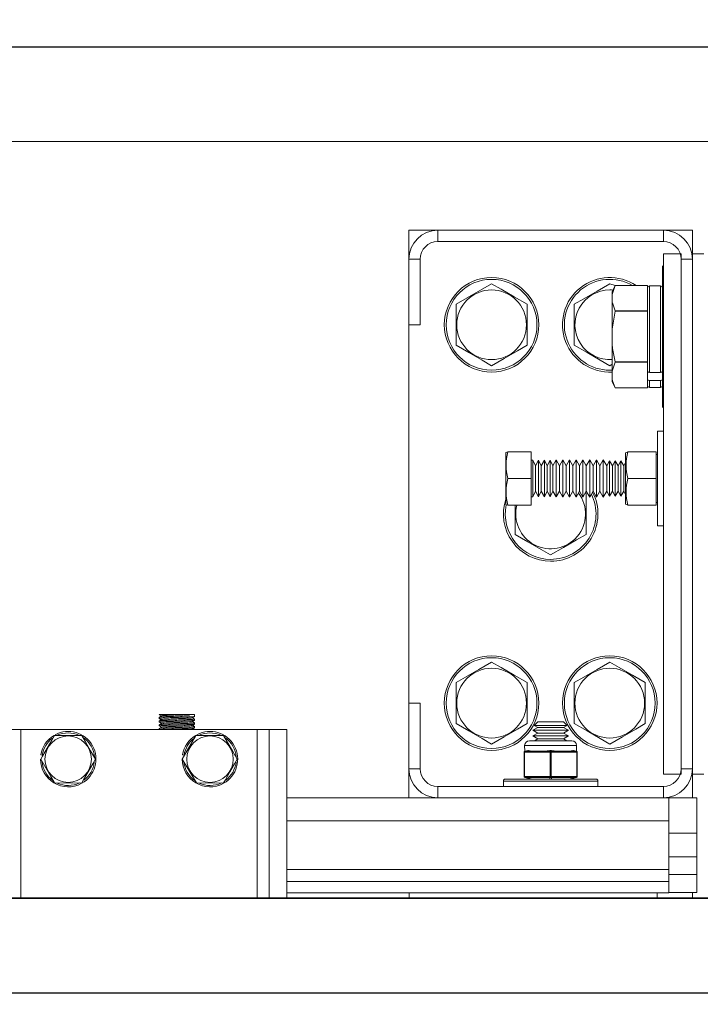
# Model space of a CAD drawing. Extents: x -312 to -151, y -29 to 86.
# Drawn here: x -231 to -224, y 46 to 56 of the extents above; entities that cross this region are included whole.
import ezdxf

# ---------------------------------------------------------------- set-up
doc = ezdxf.new("R2010")
doc.units = 0
doc.header["$LTSCALE"] = 10
doc.header["$MEASUREMENT"] = 0
doc.header["$PDMODE"] = 98
doc.layers.get('DEFPOINTS').update_dxf_attribs({"linetype": 'CONTINUOUS'})
for name, color, linetype in [('CAB', 7, 'CONTINUOUS'), ('DIM', 1, 'CONTINUOUS'), ('HW', 130, 'CONTINUOUS'), ('RAIL_WD', 10, 'CONTINUOUS')]:
    doc.layers.add(name, color=color, linetype=linetype)
doc.styles.get("Standard").update_dxf_attribs({"font": 'SIMPLEX.shx', "width": 0.85})
doc.dimstyles.get("Standard").update_dxf_attribs({"dimscale": 16, "dimtxt": 0.09375, "dimasz": 0.09375, "dimexe": 0.0625, "dimexo": 0.0625, "dimgap": 0.0625, "dimtad": 0, "dimtih": 1, "dimtoh": 1, "dimdec": 4, "dimzin": 4, "dimdsep": 46, "dimtxsty": 'STANDARD', "dimcen": 0.0625, "dimadec": 0, "dimazin": 0, "dimtfac": 1, "dimtdec": 4, "dimtofl": 0, "dimtmove": 0, "dimatfit": 3, "dimfxl": 1, "dimtolj": 1, "dimtzin": 0, "dimarcsym": 0})

# ---------------------------------------------------------------- blocks, each defined once
blk = doc.blocks.new('*D82')
at = {"layer": 'DEFPOINTS', "color": 0, "transparency": 16777216}
for p in [(-205.124, 78.074), (-205.124, 52.5), (-267.624, 47.579)]:
    blk.add_point(p, dxfattribs=at)
at = {"layer": 'DIM', "color": 0, "lineweight": -2, "transparency": 16777216}
for p, q in [((-267.624, 48.329), (-267.624, 78.824)), ((-205.124, 53.25), (-205.124, 78.824)), ((-265.468, 78.074), (-247.728, 78.074)), ((-207.28, 78.074), (-225.02, 78.074))]:
    blk.add_line(p, q, dxfattribs=at)
at = {"layer": 'DIM', "color": 0, "transparency": 16777216}
for points in [[(-265.468, 78.433), (-265.468, 77.714), (-267.624, 78.074)], [(-207.28, 78.433), (-207.28, 77.714), (-205.124, 78.074)]]:
    blk.add_solid(points, dxfattribs=at)
at = {"layer": 'DIM', "color": 0, "transparency": 16777216, "insert": (-236.374, 78.074), "char_height": 2.16, "attachment_point": 5}
blk.add_mtext('\\A1;(62 1/2") O.D.', dxfattribs=at)
blk = doc.blocks.new('*D83')
at = {"layer": 'DEFPOINTS', "color": 0, "transparency": 16777216}
for p in [(-236.374, 71.356), (-236.374, 61.22), (-203.874, 56)]:
    blk.add_point(p, dxfattribs=at)
at = {"layer": 'DIM', "color": 0, "lineweight": -2, "transparency": 16777216}
for p, q in [((-236.374, 61.97), (-236.374, 72.106)), ((-203.874, 56.75), (-203.874, 72.106)), ((-234.218, 71.356), (-227.216, 71.356)), ((-206.03, 71.356), (-212.551, 71.356))]:
    blk.add_line(p, q, dxfattribs=at)
at = {"layer": 'DIM', "color": 0, "transparency": 16777216}
for points in [[(-234.218, 71.715), (-234.218, 70.996), (-236.374, 71.356)], [(-206.03, 71.715), (-206.03, 70.996), (-203.874, 71.356)]]:
    blk.add_solid(points, dxfattribs=at)
at = {"layer": 'DIM', "color": 0, "transparency": 16777216, "insert": (-219.883, 71.356), "char_height": 2.16, "attachment_point": 5}
blk.add_mtext('\\A1;32 1/2"\\PC/L RAIL', dxfattribs=at)
blk = doc.blocks.new('*D84')
at = {"layer": 'DEFPOINTS', "color": 0, "transparency": 16777216}
for p in [(-203.874, 83.229), (-271.624, 56), (-203.874, 56)]:
    blk.add_point(p, dxfattribs=at)
at = {"layer": 'DIM', "color": 0, "lineweight": -2, "transparency": 16777216}
for p, q in [((-271.624, 56.75), (-271.624, 83.979)), ((-203.874, 56.75), (-203.874, 83.979)), ((-269.468, 83.229), (-231.11, 83.229)), ((-206.03, 83.229), (-217.582, 83.229))]:
    blk.add_line(p, q, dxfattribs=at)
at = {"layer": 'DIM', "color": 0, "transparency": 16777216}
for points in [[(-269.468, 83.588), (-269.468, 82.87), (-271.624, 83.229)], [(-206.03, 83.588), (-206.03, 82.87), (-203.874, 83.229)]]:
    blk.add_solid(points, dxfattribs=at)
at = {"layer": 'DIM', "color": 0, "transparency": 16777216, "insert": (-224.346, 83.229), "char_height": 2.16, "attachment_point": 5}
blk.add_mtext('\\A1;67 3/4"', dxfattribs=at)
blk = doc.blocks.new('*D98')
at = {"layer": 'DEFPOINTS', "color": 0, "transparency": 16777216}
for p in [(-248.035, 46), (-248.035, 46), (-228.837, 13)]:
    blk.add_point(p, dxfattribs=at)
at = {"layer": 'DIM', "color": 0, "lineweight": -2, "transparency": 16777216}
for p, q in [((-248.035, 44.203), (-248.035, 26.886)), ((-248.035, 14.797), (-248.035, 19.868)), ((-229.462, 13), (-248.66, 13))]:
    blk.add_line(p, q, dxfattribs=at)
at = {"layer": 'DIM', "color": 0, "transparency": 16777216}
for points in [[(-248.334, 44.203), (-247.735, 44.203), (-248.035, 46)], [(-248.334, 14.797), (-247.735, 14.797), (-248.035, 13)]]:
    blk.add_solid(points, dxfattribs=at)
at = {"layer": 'DIM', "color": 0, "transparency": 16777216, "insert": (-248.035, 23.377), "char_height": 1.8, "attachment_point": 5}
blk.add_mtext('\\A1;33" \\PCLEAR', dxfattribs=at)

msp = doc.modelspace()

# ---------------------------------------------------------------- linework, layer by layer
at = {"layer": 'CAB'}
for p, q in [((-267.62392, 47), (-210.87392, 47)), ((-266.62392, 46), (-210.12392, 46))]:
    msp.add_line(p, q, dxfattribs=at)
at = {"layer": 'HW'}
msp.add_line((-271.62392, 56), (-203.87392, 56), dxfattribs=at)
at = {"layer": 'RAIL_WD', "lineweight": 15}
for p, q in [((-252.62392, 56), (-220.12392, 56)), ((-252.62392, 55), (-220.12392, 55)), ((-226.31142, 54.0625), (-226.61852, 54.0625)), ((-226.61852, 54.0625), (-226.61852, 53.7554)), ((-223.92562, 54.0625), (-226.31142, 54.0625)), ((-226.31142, 53.9429), (-226.31142, 54.0625)), ((-223.61852, 54.0625), (-223.92562, 54.0625)), ((-223.92562, 53.9429), (-223.92562, 54.0625)), ((-223.61852, 53.8125), (-223.61852, 54.0625)), ((-226.31142, 53.9429), (-223.92562, 53.9429)), ((-226.61852, 53.7554), (-226.61852, 53.0625)), ((-226.49892, 53.7554), (-226.61852, 53.7554)), ((-226.49892, 53.0625), (-226.49892, 53.7554)), ((-223.92562, 48.3125), (-223.92562, 53.8125)), ((-223.92562, 53.8125), (-223.73812, 53.8125)), ((-223.73812, 48.3125), (-223.73812, 53.8125)), ((-223.73812, 53.7554), (-223.73812, 48.3696)), ((-223.73812, 53.7554), (-223.61852, 53.7554)), ((-223.61852, 53.8125), (-223.61852, 48.3125)), ((-223.49892, 53.8125), (-223.61852, 53.8125)), ((-223.61852, 48.3696), (-223.61852, 53.7554)), ((-223.93642, 53.6875), (-223.93642, 53.3125)), ((-225.74352, 53.49551), (-226.11852, 53.27901)), ((-224.43737, 53.4775), (-224.49352, 53.49551)), ((-224.46742, 53.38349), (-224.43737, 53.4775)), ((-224.43737, 53.4775), (-224.46742, 53.41304)), ((-224.46742, 53.41304), (-224.46742, 53.38349)), ((-224.09242, 53.4775), (-224.43737, 53.4775)), ((-224.43737, 53.4775), (-224.09242, 53.4775)), ((-224.09242, 53.4775), (-224.09242, 53.4519)), ((-224.09242, 53.235), (-224.09242, 53.4519)), ((-224.07242, 53.474), (-224.07242, 52.55814)), ((-223.95642, 53.474), (-224.07242, 53.474)), ((-223.95642, 52.55814), (-223.95642, 53.474)), ((-224.46742, 53.30341), (-224.46742, 53.38349)), ((-224.46742, 53.30341), (-224.46742, 53.01758)), ((-223.93642, 53.3125), (-223.93642, 52.1875)), ((-226.11852, 53.27901), (-226.11852, 52.84599)), ((-225.36852, 52.84599), (-225.36852, 53.27901)), ((-224.86852, 53.27901), (-224.86852, 52.84599)), ((-224.46742, 53.01758), (-224.43737, 53.20559)), ((-224.09242, 53.2094), (-224.43737, 53.2094)), ((-224.43737, 53.2094), (-224.43737, 53.20559)), ((-224.43737, 53.20559), (-224.09242, 53.20559)), ((-224.09242, 53.235), (-224.09242, 53.2094)), ((-224.09242, 53.2094), (-224.09242, 53.20559)), ((-224.09242, 53.20559), (-224.09242, 53.1544)), ((-224.09242, 52.7206), (-224.09242, 53.1544)), ((-226.61852, 53.0625), (-226.61852, 49.0625)), ((-226.49892, 53.0625), (-226.61852, 53.0625)), ((-224.46742, 52.85742), (-224.46742, 53.01758)), ((-224.46742, 52.85742), (-224.46742, 52.57159)), ((-224.09242, 52.7206), (-224.09242, 52.66941)), ((-224.49352, 52.62949), (-224.46742, 52.64456)), ((-224.46742, 52.57159), (-224.43737, 52.6656)), ((-224.46742, 52.49151), (-224.46742, 52.57159)), ((-224.09242, 52.66941), (-224.43737, 52.66941)), ((-224.43737, 52.66941), (-224.43737, 52.6656)), ((-224.43737, 52.6656), (-224.09242, 52.6656)), ((-224.09242, 52.66941), (-224.09242, 52.6656)), ((-224.09242, 52.6656), (-224.09242, 52.64)), ((-224.09242, 52.57228), (-224.09242, 52.64)), ((-224.09242, 52.57228), (-224.09242, 52.53155)), ((-224.46742, 52.49151), (-224.46742, 52.46196)), ((-224.09242, 52.53155), (-224.09242, 52.4902)), ((-224.09242, 52.4231), (-224.09242, 52.4902)), ((-223.95642, 52.55814), (-224.07242, 52.55814)), ((-224.07242, 52.47288), (-224.07242, 52.401)), ((-223.95642, 52.47288), (-224.07242, 52.47288)), ((-223.95642, 52.401), (-223.95642, 52.47288)), ((-224.46742, 52.46196), (-224.43737, 52.3975)), ((-224.09242, 52.3975), (-224.43737, 52.3975)), ((-224.09242, 52.4231), (-224.09242, 52.3975)), ((-224.07242, 52.401), (-223.95642, 52.401)), ((-223.98812, 50.9375), (-223.98812, 51.9375)), ((-223.98812, 51.9375), (-223.92562, 51.9375)), ((-225.5706, 51.7185), (-225.59312, 51.71367)), ((-225.59312, 51.71367), (-225.59312, 51.67667)), ((-225.59312, 51.67667), (-225.59312, 51.16133)), ((-225.32512, 51.7185), (-225.5706, 51.7185)), ((-225.32512, 51.4375), (-225.32512, 51.7185)), ((-225.30737, 51.63196), (-225.32512, 51.63188)), ((-225.30737, 51.63196), (-225.30737, 51.60591)), ((-225.28009, 51.5725), (-225.30737, 51.63196)), ((-225.24595, 51.63223), (-225.28009, 51.5725)), ((-225.24595, 51.63223), (-225.24595, 51.60614)), ((-225.21855, 51.5725), (-225.24595, 51.63223)), ((-225.18425, 51.63251), (-225.21855, 51.5725)), ((-225.18425, 51.63251), (-225.18425, 51.60638)), ((-225.15672, 51.5725), (-225.18425, 51.63251)), ((-225.12227, 51.63278), (-225.15672, 51.5725)), ((-225.12227, 51.63278), (-225.12227, 51.60662)), ((-225.09461, 51.5725), (-225.12227, 51.63278)), ((-225.06, 51.63306), (-225.09461, 51.5725)), ((-225.06, 51.63306), (-225.06, 51.60686)), ((-225.02468, 51.5725), (-225.06, 51.63306)), ((-224.98989, 51.63337), (-225.02468, 51.5725)), ((-224.95439, 51.5725), (-224.98989, 51.63337)), ((-224.98989, 51.63337), (-224.98989, 51.60713)), ((-224.91942, 51.63369), (-224.95439, 51.5725)), ((-224.91942, 51.63369), (-224.91942, 51.6074)), ((-224.88373, 51.5725), (-224.91942, 51.63369)), ((-224.84858, 51.634), (-224.88373, 51.5725)), ((-224.84858, 51.634), (-224.84858, 51.60768)), ((-224.81271, 51.5725), (-224.84858, 51.634)), ((-224.77738, 51.63432), (-224.81271, 51.5725)), ((-224.77738, 51.63432), (-224.77738, 51.60795)), ((-224.74132, 51.5725), (-224.77738, 51.63432)), ((-224.70582, 51.63464), (-224.74132, 51.5725)), ((-224.70582, 51.63464), (-224.70582, 51.60823)), ((-224.66957, 51.5725), (-224.70582, 51.63464)), ((-224.63388, 51.63496), (-224.66957, 51.5725)), ((-224.59745, 51.5725), (-224.63388, 51.63496)), ((-224.63388, 51.63496), (-224.63388, 51.6085)), ((-224.56157, 51.63528), (-224.59745, 51.5725)), ((-224.56157, 51.63528), (-224.56157, 51.60878)), ((-224.52495, 51.5725), (-224.56157, 51.63528)), ((-224.32512, 51.71006), (-224.30092, 51.7185)), ((-224.32512, 51.71006), (-224.32512, 51.67354)), ((-224.32512, 51.67354), (-224.32512, 51.16494)), ((-224.30092, 51.7185), (-224.00412, 51.7185)), ((-224.00412, 51.4375), (-224.00412, 51.7185)), ((-223.98812, 51.6904), (-224.00412, 51.6904)), ((-225.30737, 51.60591), (-225.30737, 51.24304)), ((-225.28009, 51.5725), (-225.28009, 51.55441)), ((-225.28009, 51.55441), (-225.28009, 51.3025)), ((-225.24595, 51.60614), (-225.24595, 51.24277)), ((-225.21855, 51.5725), (-225.21855, 51.55441)), ((-225.21855, 51.55441), (-225.21855, 51.3025)), ((-225.18425, 51.60638), (-225.18425, 51.24249)), ((-225.15672, 51.5725), (-225.15672, 51.55441)), ((-225.15672, 51.55441), (-225.15672, 51.3025)), ((-225.12227, 51.60662), (-225.12227, 51.24222)), ((-225.09461, 51.5725), (-225.09461, 51.55441)), ((-225.09461, 51.55441), (-225.09461, 51.3025)), ((-225.06, 51.60686), (-225.06, 51.24194)), ((-225.02468, 51.5725), (-225.02468, 51.55441)), ((-225.02468, 51.55441), (-225.02468, 51.3025)), ((-224.98989, 51.60713), (-224.98989, 51.24163)), ((-224.95439, 51.5725), (-224.95439, 51.55441)), ((-224.95439, 51.55441), (-224.95439, 51.3025)), ((-224.91942, 51.6074), (-224.91942, 51.24131)), ((-224.88373, 51.5725), (-224.88373, 51.55441)), ((-224.88373, 51.55441), (-224.88373, 51.3025)), ((-224.84858, 51.60768), (-224.84858, 51.241)), ((-224.81271, 51.5725), (-224.81271, 51.55441)), ((-224.81271, 51.55441), (-224.81271, 51.3025)), ((-224.77738, 51.60795), (-224.77738, 51.24068)), ((-224.74132, 51.5725), (-224.74132, 51.55441)), ((-224.74132, 51.55441), (-224.74132, 51.3025)), ((-224.70582, 51.60823), (-224.70582, 51.24036)), ((-224.66957, 51.5725), (-224.66957, 51.55441)), ((-224.66957, 51.55441), (-224.66957, 51.3025)), ((-224.63388, 51.6085), (-224.63388, 51.24004)), ((-224.59745, 51.5725), (-224.59745, 51.55441)), ((-224.59745, 51.55441), (-224.59745, 51.3025)), ((-224.56157, 51.60878), (-224.56157, 51.23972)), ((-224.49564, 51.6238), (-224.52495, 51.5725)), ((-224.52495, 51.5725), (-224.52495, 51.55441)), ((-224.52495, 51.55441), (-224.52495, 51.3025)), ((-224.49564, 51.6238), (-224.49564, 51.59884)), ((-224.46541, 51.57197), (-224.49564, 51.6238)), ((-224.49564, 51.59884), (-224.49564, 51.2512)), ((-224.43564, 51.62406), (-224.46541, 51.57197)), ((-224.46541, 51.57197), (-224.46541, 51.55395)), ((-224.46541, 51.55395), (-224.46541, 51.30303)), ((-224.43564, 51.62406), (-224.43564, 51.59907)), ((-224.40541, 51.57223), (-224.43564, 51.62406)), ((-224.43564, 51.59907), (-224.43564, 51.25094)), ((-224.37564, 51.62433), (-224.40541, 51.57223)), ((-224.40541, 51.57223), (-224.40541, 51.55418)), ((-224.40541, 51.55418), (-224.40541, 51.30277)), ((-224.37564, 51.62433), (-224.37564, 51.5993)), ((-224.3454, 51.5725), (-224.37564, 51.62433)), ((-224.37564, 51.5993), (-224.37564, 51.25067)), ((-224.32512, 51.60799), (-224.3454, 51.5725)), ((-224.3454, 51.5725), (-224.3454, 51.55441)), ((-224.3454, 51.55441), (-224.3454, 51.3025)), ((-225.32512, 51.4375), (-225.5706, 51.4375)), ((-225.32512, 51.1565), (-225.32512, 51.4375)), ((-224.30092, 51.4375), (-224.00412, 51.4375)), ((-224.00412, 51.1565), (-224.00412, 51.4375)), ((-225.32512, 51.24312), (-225.30737, 51.24304)), ((-225.30737, 51.24304), (-225.28009, 51.3025)), ((-225.28009, 51.3025), (-225.24595, 51.24277)), ((-225.24595, 51.24277), (-225.21855, 51.3025)), ((-225.21855, 51.3025), (-225.18425, 51.24249)), ((-225.18425, 51.24249), (-225.15672, 51.3025)), ((-225.15672, 51.3025), (-225.12227, 51.24222)), ((-225.12227, 51.24222), (-225.09461, 51.3025)), ((-225.09461, 51.3025), (-225.06, 51.24194)), ((-225.06, 51.24194), (-225.02468, 51.3025)), ((-225.02468, 51.3025), (-224.98989, 51.24163)), ((-224.98989, 51.24163), (-224.95439, 51.3025)), ((-224.95439, 51.3025), (-224.91942, 51.24131)), ((-224.91942, 51.24131), (-224.88373, 51.3025)), ((-224.88373, 51.3025), (-224.84858, 51.241)), ((-224.84858, 51.241), (-224.81271, 51.3025)), ((-224.81271, 51.3025), (-224.77738, 51.24068)), ((-224.77738, 51.24068), (-224.74132, 51.3025)), ((-224.74352, 51.27901), (-224.75213, 51.28398)), ((-224.74352, 50.84599), (-224.74352, 51.27901)), ((-224.74132, 51.3025), (-224.70582, 51.24036)), ((-224.70582, 51.24036), (-224.66957, 51.3025)), ((-224.66957, 51.3025), (-224.63388, 51.24004)), ((-224.63388, 51.24004), (-224.59745, 51.3025)), ((-224.59745, 51.3025), (-224.56157, 51.23972)), ((-224.56157, 51.23972), (-224.52495, 51.3025)), ((-224.52495, 51.3025), (-224.49564, 51.2512)), ((-224.49564, 51.2512), (-224.46541, 51.30303)), ((-224.46541, 51.30303), (-224.43564, 51.25094)), ((-224.43564, 51.25094), (-224.40541, 51.30277)), ((-224.40541, 51.30277), (-224.37564, 51.25067)), ((-224.37564, 51.25067), (-224.3454, 51.3025)), ((-224.3454, 51.3025), (-224.32512, 51.26701)), ((-225.59312, 51.16133), (-225.58905, 51.1574)), ((-225.58905, 51.1574), (-225.5706, 51.1565)), ((-225.32512, 51.1565), (-225.5706, 51.1565)), ((-225.49352, 51.1565), (-225.49352, 50.84599)), ((-224.30092, 51.1565), (-224.32512, 51.16494)), ((-224.30092, 51.1565), (-224.00412, 51.1565)), ((-224.30092, 51.1565), (-224.00412, 51.1565)), ((-224.00412, 51.1846), (-223.98812, 51.1846)), ((-223.98812, 50.9375), (-223.92562, 50.9375)), ((-226.11852, 49.27901), (-226.11852, 48.84599)), ((-225.36852, 48.84599), (-225.36852, 49.27901)), ((-224.86852, 49.27901), (-224.86852, 48.84599)), ((-224.11852, 48.84599), (-224.11852, 49.27901)), ((-226.61852, 49.0625), (-226.61852, 48.3696)), ((-226.49892, 49.0625), (-226.61852, 49.0625)), ((-226.49892, 48.3696), (-226.49892, 49.0625)), ((-228.95604, 48.9429), (-229.25486, 48.9429)), ((-228.93944, 48.9429), (-228.95604, 48.9429)), ((-228.93944, 48.9429), (-228.95604, 48.9429)), ((-228.88452, 48.9429), (-228.93944, 48.9429)), ((-228.88452, 48.92151), (-228.88452, 48.9429)), ((-229.25952, 48.9144), (-229.25952, 48.90152)), ((-229.25952, 48.8744), (-229.25952, 48.86151)), ((-229.25952, 48.8344), (-229.25952, 48.82152)), ((-228.8847, 48.89468), (-228.90764, 48.90795)), ((-228.8847, 48.85468), (-228.90764, 48.86795)), ((-228.88452, 48.88152), (-228.88452, 48.8944)), ((-228.88452, 48.84152), (-228.88452, 48.8544)), ((-225.25406, 48.8659), (-225.29216, 48.8278)), ((-225.29216, 48.8278), (-224.94489, 48.8278)), ((-225.29216, 48.8278), (-225.25406, 48.8059)), ((-225.25406, 48.8659), (-224.98299, 48.8659)), ((-224.94489, 48.8278), (-224.98299, 48.8659)), ((-224.98299, 48.8059), (-224.94489, 48.8278)), ((-230.72202, 48.7825), (-230.84702, 48.7825)), ((-228.22202, 48.7825), (-230.72202, 48.7825)), ((-230.72202, 48.7825), (-230.72202, 47)), ((-230.07769, 48.72), (-230.37191, 48.72176)), ((-229.25952, 48.7944), (-229.25952, 48.7825)), ((-228.87191, 48.72176), (-229.01502, 48.47)), ((-228.8982, 48.7825), (-228.90765, 48.78797)), ((-228.88452, 48.80151), (-228.88452, 48.8144)), ((-228.57768, 48.72), (-228.87191, 48.72176)), ((-228.22202, 48.7825), (-228.22202, 47)), ((-228.09702, 48.7825), (-228.22202, 48.7825)), ((-228.09702, 47), (-228.09702, 48.7825)), ((-228.09702, 48.7825), (-227.90952, 48.7825)), ((-227.90952, 47), (-227.90952, 48.7825)), ((-225.25406, 48.8059), (-225.30602, 48.7759)), ((-225.30602, 48.7759), (-224.93102, 48.7759)), ((-225.30602, 48.7759), (-225.25406, 48.74589)), ((-225.25406, 48.74589), (-225.30602, 48.71589)), ((-225.25406, 48.8059), (-224.98299, 48.8059)), ((-225.25406, 48.74589), (-224.98299, 48.74589)), ((-224.93102, 48.7759), (-224.98299, 48.8059)), ((-224.98299, 48.74589), (-224.93102, 48.7759)), ((-224.93102, 48.71589), (-224.98299, 48.74589)), ((-225.39352, 48.61535), (-225.3922, 48.55349)), ((-225.25602, 48.61535), (-225.39352, 48.61535)), ((-225.34352, 48.66535), (-225.23102, 48.66535)), ((-225.30602, 48.71589), (-224.93102, 48.71589)), ((-225.30602, 48.71589), (-225.25406, 48.68589)), ((-225.25406, 48.68589), (-225.28964, 48.66535)), ((-224.84352, 48.61535), (-225.25602, 48.61535)), ((-225.25406, 48.68589), (-224.98299, 48.68589)), ((-225.23102, 48.66535), (-224.89352, 48.66535)), ((-224.98299, 48.68589), (-224.93102, 48.71589)), ((-224.94741, 48.66535), (-224.98299, 48.68589)), ((-224.84485, 48.55349), (-224.84352, 48.61535)), ((-230.4966, 48.51349), (-230.51142, 48.51584)), ((-228.9966, 48.51349), (-229.01142, 48.51584)), ((-225.39977, 48.54326), (-225.39977, 48.54379)), ((-225.39977, 48.28744), (-225.39977, 48.54326)), ((-225.39477, 48.54326), (-225.39977, 48.54326)), ((-225.38628, 48.54379), (-225.39477, 48.54326)), ((-225.39477, 48.54326), (-225.39477, 48.28744)), ((-225.3922, 48.55349), (-225.36138, 48.5612)), ((-225.39161, 48.55303), (-225.3922, 48.55349)), ((-225.3825, 48.55349), (-225.39161, 48.55303)), ((-225.2825, 48.54379), (-225.38628, 48.54379)), ((-225.35168, 48.5612), (-225.3825, 48.55349)), ((-225.3825, 48.55349), (-225.27871, 48.55349)), ((-225.13201, 48.54379), (-225.2358, 48.54379)), ((-225.23201, 48.55349), (-225.12822, 48.55349)), ((-225.12352, 48.54326), (-225.13201, 48.54379)), ((-225.11852, 48.55303), (-225.12822, 48.55349)), ((-225.11352, 48.54326), (-225.12352, 48.54326)), ((-225.12352, 48.28744), (-225.12352, 48.54326)), ((-225.10882, 48.55349), (-225.11852, 48.55303)), ((-225.10503, 48.54379), (-225.11352, 48.54326)), ((-225.11352, 48.54326), (-225.11352, 48.28744)), ((-225.10882, 48.55349), (-225.00503, 48.55349)), ((-225.00125, 48.54379), (-225.10503, 48.54379)), ((-224.95834, 48.55349), (-224.85455, 48.55349)), ((-224.85076, 48.54379), (-224.95455, 48.54379)), ((-224.85455, 48.55349), (-224.88536, 48.5612)), ((-224.87566, 48.5612), (-224.84485, 48.55349)), ((-224.84544, 48.55303), (-224.85455, 48.55349)), ((-224.84227, 48.54326), (-224.85076, 48.54379)), ((-224.84485, 48.55349), (-224.84544, 48.55303)), ((-224.83727, 48.54326), (-224.84227, 48.54326)), ((-224.84227, 48.28744), (-224.84227, 48.54326)), ((-224.83727, 48.54379), (-224.83727, 48.54326)), ((-224.83727, 48.54326), (-224.83727, 48.28744)), ((-229.01502, 48.47), (-228.86636, 48.22)), ((-226.61852, 48.3696), (-226.61852, 48.0625)), ((-226.49892, 48.3696), (-226.61852, 48.3696)), ((-223.92562, 48.3125), (-223.73812, 48.3125)), ((-223.73812, 48.3696), (-223.61852, 48.3696)), ((-223.49892, 48.3125), (-223.61852, 48.3125)), ((-223.61852, 48.0625), (-223.61852, 48.3125)), ((-230.36636, 48.22), (-230.07775, 48.21498)), ((-228.86636, 48.22), (-228.57775, 48.21498)), ((-225.61852, 48.2391), (-224.61852, 48.2391)), ((-225.61852, 48.2391), (-225.61852, 48.1821)), ((-225.59852, 48.2591), (-224.63852, 48.2591)), ((-225.39977, 48.28691), (-225.39977, 48.28744)), ((-225.39477, 48.28744), (-225.39977, 48.28744)), ((-225.39477, 48.28744), (-225.38628, 48.28691)), ((-225.3922, 48.27721), (-225.39161, 48.27767)), ((-225.31977, 48.2591), (-225.3922, 48.27721)), ((-225.39161, 48.27767), (-225.3825, 48.27721)), ((-225.38628, 48.28691), (-225.13201, 48.28691)), ((-225.3825, 48.27721), (-225.31007, 48.2591)), ((-225.12822, 48.27721), (-225.3825, 48.27721)), ((-225.13201, 48.28691), (-225.12352, 48.28744)), ((-225.12822, 48.27721), (-225.11852, 48.27767)), ((-225.12822, 48.2591), (-225.12822, 48.27721)), ((-225.11352, 48.28744), (-225.12352, 48.28744)), ((-225.11852, 48.27767), (-225.10882, 48.27721)), ((-225.11352, 48.28744), (-225.10503, 48.28691)), ((-224.85455, 48.27721), (-225.10882, 48.27721)), ((-225.10882, 48.27721), (-225.10882, 48.2591)), ((-225.10503, 48.28691), (-224.85076, 48.28691)), ((-224.92698, 48.2591), (-224.85455, 48.27721)), ((-224.84485, 48.27721), (-224.91727, 48.2591)), ((-224.85455, 48.27721), (-224.84544, 48.27767)), ((-224.85076, 48.28691), (-224.84227, 48.28744)), ((-224.84544, 48.27767), (-224.84485, 48.27721)), ((-224.83727, 48.28744), (-224.84227, 48.28744)), ((-224.83727, 48.28744), (-224.83727, 48.28691)), ((-224.61852, 48.1821), (-224.61852, 48.2391)), ((-223.92562, 48.1821), (-226.31142, 48.1821)), ((-226.31142, 48.1821), (-226.31142, 48.0625)), ((-223.92562, 48.1821), (-223.92562, 48.0625)), ((-226.31142, 48.0625), (-227.90952, 48.0625)), ((-226.31142, 48.0625), (-223.92562, 48.0625)), ((-223.86852, 48.0625), (-223.92562, 48.0625)), ((-223.86852, 47.8179), (-223.86852, 48.0625)), ((-223.86852, 48.0625), (-223.61852, 48.0625)), ((-223.57165, 48.0625), (-223.61852, 48.0625)), ((-223.57165, 47.6875), (-223.57165, 48.0625)), ((-223.86852, 47.8179), (-227.90952, 47.8179)), ((-223.86852, 47.8179), (-223.86852, 47.30318)), ((-223.57165, 47.6875), (-223.86852, 47.6875)), ((-223.57165, 47.6875), (-223.57165, 47.43679)), ((-223.57165, 47.43679), (-223.86852, 47.43679)), ((-223.57165, 47.24929), (-223.57165, 47.43679)), ((-223.86852, 47.30318), (-227.90952, 47.30318)), ((-223.86852, 47.17818), (-223.86852, 47.30318)), ((-223.86852, 47.17818), (-227.90952, 47.17818)), ((-223.57165, 47.24929), (-223.86852, 47.24929)), ((-223.86852, 47.05858), (-223.86852, 47.17818)), ((-223.57165, 47.06179), (-223.57165, 47.24929)), ((-223.86852, 47.05858), (-227.90952, 47.05858)), ((-226.61424, 47.05858), (-226.61424, 47)), ((-223.99352, 47.05858), (-223.99352, 47)), ((-223.57165, 47.06179), (-223.86852, 47.06179)), ((-223.61852, 47.06179), (-223.61853, 47))]:
    msp.add_line(p, q, dxfattribs=at)
at = {"layer": 'RAIL_WD'}
msp.add_line((-222.24892, 47), (-249.52995, 47), dxfattribs=at)
at = {"layer": 'RAIL_WD', "lineweight": 15, "flags": 128}
for points in [[(-225.36852, 53.27901), (-225.503, 53.35665), (-225.64326, 53.43763), (-225.74352, 53.49551)], [(-224.49352, 53.49551), (-224.628, 53.41787), (-224.76826, 53.33689), (-224.86852, 53.27901)], [(-224.43737, 53.2094), (-224.46591, 53.29466), (-224.46742, 53.30341)], [(-226.11852, 52.84599), (-225.98404, 52.76835), (-225.84378, 52.68737), (-225.74352, 52.62949)], [(-225.74352, 52.62949), (-225.60904, 52.70713), (-225.46878, 52.78811), (-225.36852, 52.84599)], [(-224.86852, 52.84599), (-224.73404, 52.76835), (-224.59379, 52.68737), (-224.49352, 52.62949)], [(-224.43737, 52.66941), (-224.46293, 52.81231), (-224.46742, 52.85742)], [(-224.43737, 52.3975), (-224.46293, 52.46896), (-224.46742, 52.49151)], [(-225.49352, 50.84599), (-225.35904, 50.76835), (-225.21878, 50.68737), (-225.11852, 50.62949)], [(-225.11852, 50.62949), (-224.98404, 50.70713), (-224.84378, 50.78811), (-224.74352, 50.84599)], [(-225.74352, 49.49551), (-225.878, 49.41787), (-226.01826, 49.33689), (-226.11852, 49.27901)], [(-225.36852, 49.27901), (-225.503, 49.35665), (-225.64326, 49.43763), (-225.74352, 49.49551)], [(-224.49352, 49.49551), (-224.628, 49.41787), (-224.76826, 49.33689), (-224.86852, 49.27901)], [(-224.11852, 49.27901), (-224.253, 49.35665), (-224.39326, 49.43763), (-224.49352, 49.49551)], [(-229.25939, 48.94127), (-229.24763, 48.93447), (-229.23638, 48.92796)], [(-229.23542, 48.92851), (-229.24717, 48.92171), (-229.25893, 48.91491)], [(-229.25934, 48.90123), (-229.24757, 48.89442), (-229.23638, 48.88794)], [(-229.25923, 48.86115), (-229.24746, 48.85434), (-229.2364, 48.84794)], [(-229.2591, 48.82108), (-229.24733, 48.81427), (-229.23641, 48.80795)], [(-229.23542, 48.84851), (-229.24719, 48.8417), (-229.25896, 48.8349)], [(-229.23535, 48.88854), (-229.24711, 48.88174), (-229.25887, 48.87493)], [(-228.90851, 48.90745), (-228.89675, 48.91425), (-228.88499, 48.92106)], [(-228.9084, 48.86751), (-228.89664, 48.87431), (-228.88488, 48.88111)], [(-228.90826, 48.82759), (-228.89651, 48.8344), (-228.88475, 48.8412)], [(-228.88478, 48.81474), (-228.89654, 48.82154), (-228.90764, 48.82796)], [(-226.11852, 48.84599), (-225.98404, 48.76835), (-225.84378, 48.68737), (-225.74352, 48.62949)], [(-225.74352, 48.62949), (-225.60904, 48.70713), (-225.46878, 48.78811), (-225.36852, 48.84599)], [(-224.86852, 48.84599), (-224.73404, 48.76835), (-224.59379, 48.68737), (-224.49352, 48.62949)], [(-224.49352, 48.62949), (-224.35904, 48.70713), (-224.21879, 48.78811), (-224.11852, 48.84599)], [(-230.36636, 48.72), (-230.39502, 48.67036), (-230.44307, 48.58713), (-230.49244, 48.50163), (-230.5107, 48.47)], [(-229.93335, 48.47), (-229.98511, 48.55965), (-230.03909, 48.65316), (-230.07769, 48.72)], [(-229.23558, 48.80844), (-229.24735, 48.80163), (-229.25912, 48.79482)], [(-228.90818, 48.78766), (-228.89642, 48.79446), (-228.88466, 48.80127)], [(-228.43335, 48.47), (-228.48511, 48.55965), (-228.53909, 48.65316), (-228.57768, 48.72)], [(-225.35168, 48.5612), (-225.35238, 48.56134), (-225.36138, 48.5612)], [(-225.2358, 48.54379), (-225.25312, 48.54388), (-225.2825, 48.54379)], [(-225.10882, 48.5612), (-225.11015, 48.56134), (-225.12822, 48.5612)], [(-224.95455, 48.54379), (-224.97187, 48.54388), (-225.00124, 48.54379)], [(-224.87566, 48.5612), (-224.87629, 48.56134), (-224.88536, 48.5612)], [(-230.5107, 48.47), (-230.45894, 48.38035), (-230.40495, 48.28684), (-230.36636, 48.22)], [(-230.07769, 48.22), (-230.05942, 48.25163), (-230.0115, 48.33464), (-229.96201, 48.42036), (-229.93335, 48.47)], [(-228.57768, 48.22), (-228.55942, 48.25163), (-228.5115, 48.33464), (-228.46201, 48.42036), (-228.43335, 48.47)]]:
    msp.add_lwpolyline(points, dxfattribs=at)
at = {"layer": 'RAIL_WD', "lineweight": 15}
for centre, radius in [((-225.74352, 53.0625), 0.5), ((-225.74352, 53.0625), 0.48), ((-225.74352, 53.0625), 0.36855), ((-225.74352, 49.0625), 0.5), ((-224.49352, 49.0625), 0.5), ((-225.74352, 49.0625), 0.48), ((-224.49352, 49.0625), 0.48), ((-225.74352, 49.0625), 0.36855), ((-224.49352, 49.0625), 0.36855), ((-230.22202, 48.47), 0.2457), ((-228.72202, 48.47), 0.2457)]:
    msp.add_circle(centre, radius, dxfattribs=at)
for centre, radius, start, end in [((-226.31142, 53.7554), 0.3071, 90, 180), ((-223.92562, 53.7554), 0.3071, 0, 90), ((-226.31142, 53.7554), 0.1875, 90, 180), ((-223.92562, 53.7554), 0.1875, 0, 90), ((-224.49352, 53.0625), 0.5, 56.097817, 272.9922), ((-224.49352, 53.0625), 0.48, 59.834096, 270), ((-224.49352, 53.0625), 0.36855, 90, 274.06093), ((-224.49352, 53.0625), 0.36855, 84.741737, 90), ((-224.07242, 53.454), 0.02, 90, 180), ((-223.95642, 53.454), 0.02, 0, 90), ((-224.49352, 53.0625), 0.48, 270, 273.116995), ((-224.07492, 52.57582), 0.01786, 191.428363, 278.043271), ((-223.95392, 52.57581), 0.01785, 261.942258, 348.586108), ((-224.07367, 52.49164), 0.01881, 184.409197, 273.805047), ((-223.95517, 52.49164), 0.0188, 266.181098, 355.604658), ((-224.07242, 52.421), 0.02, 180, 270), ((-223.95642, 52.421), 0.02, 270, 0), ((-225.08674, 51.578), 0.50385, 163.808218, 196.191782), ((-223.81698, 51.578), 0.50392, 163.810417, 196.189583), ((-225.07938, 51.297), 0.51092, 164.038288, 195.961712), ((-223.8096, 51.297), 0.51101, 164.041076, 195.958924), ((-225.11852, 51.0625), 0.5, 161.658901, 270), ((-225.11852, 51.0625), 0.36855, 165.223409, 36.875096), ((-225.11852, 51.0625), 0.5, 270, 27.485448), ((-225.11852, 51.0625), 0.48, 270, 25.96571), ((-225.11852, 51.0625), 0.48, 168.597528, 270), ((-230.22202, 48.47), 0.293, 120.768889, 171), ((-230.22202, 48.47), 0.293, 299.498879, 118.109138), ((-230.22202, 48.47), 0.278, 66.022954, 114.494), ((-228.72202, 48.47), 0.293, 120.768889, 171), ((-228.72202, 48.47), 0.293, 299.498879, 118.109138), ((-228.72202, 48.47), 0.278, 66.022954, 114.494), ((-230.22202, 48.47), 0.278, 126.3676, 171), ((-230.22202, 48.47), 0.278, 4.362533, 54.37298), ((-228.72202, 48.47), 0.278, 126.3676, 171), ((-228.72202, 48.47), 0.278, 4.362533, 54.37298), ((-225.34352, 48.61535), 0.05, 90, 180), ((-224.89352, 48.61535), 0.05, 0, 90), ((-225.38977, 48.54379), 0.01, 104.036243, 180), ((-225.38981, 48.54324), 0.00996, 100.362415, 179.861563), ((-225.38547, 48.54565), 0.0096, 129.690725, 194.391182), ((-225.37524, 48.54507), 0.01111, 130.730694, 186.618228), ((-225.27145, 48.54507), 0.01112, 130.759811, 186.589112), ((-225.22476, 48.54507), 0.01111, 130.730694, 186.618228), ((-225.12097, 48.54507), 0.01111, 130.730694, 186.618228), ((-225.11196, 48.54351), 0.01157, 124.579835, 181.227539), ((-225.12508, 48.54351), 0.01156, 358.746232, 55.424587), ((-225.11608, 48.54507), 0.01112, 353.395746, 49.255332), ((-225.01229, 48.54507), 0.01112, 353.410888, 49.240189), ((-224.96559, 48.54507), 0.01111, 353.381772, 49.269306), ((-224.86181, 48.54507), 0.01112, 353.395746, 49.255332), ((-224.84723, 48.54324), 0.00996, 0.138437, 79.637585), ((-224.85157, 48.54565), 0.0096, 345.595469, 50.322625), ((-224.84727, 48.54379), 0.01, 0, 75.963757), ((-224.84727, 48.54386), 0.01, 359.972838, 75.871575), ((-230.22202, 48.47), 0.293, 180, 298.178412), ((-230.22202, 48.47), 0.278, 186.038428, 233.736283), ((-230.22202, 48.47), 0.278, 306.576176, 353.433348), ((-228.72202, 48.47), 0.293, 180, 298.178412), ((-228.72202, 48.47), 0.278, 186.038428, 233.736283), ((-228.72202, 48.47), 0.278, 306.576176, 353.433348), ((-226.31142, 48.3696), 0.3071, 180, 270), ((-226.31142, 48.3696), 0.1875, 180, 270), ((-223.92562, 48.3696), 0.1875, 270, 0), ((-223.92562, 48.3696), 0.3071, 270, 0), ((-230.22202, 48.47), 0.278, 245.285991, 295.623871), ((-228.72202, 48.47), 0.278, 245.285991, 295.623871), ((-225.59852, 48.2391), 0.02, 90, 180), ((-225.38981, 48.28746), 0.00996, 180.138437, 259.637585), ((-225.38977, 48.28691), 0.01, 180, 255.963757), ((-225.38547, 48.28505), 0.0096, 165.608818, 230.309275), ((-225.37524, 48.28563), 0.01111, 173.381772, 229.269306), ((-225.12097, 48.28563), 0.01111, 173.381772, 229.269306), ((-225.11196, 48.28719), 0.01157, 178.772461, 235.420165), ((-225.12508, 48.28719), 0.01156, 304.575413, 1.253768), ((-225.11608, 48.28563), 0.01112, 310.744668, 6.604254), ((-224.86181, 48.28563), 0.01112, 310.744668, 6.604254), ((-224.84723, 48.28746), 0.00996, 280.362415, 359.861563), ((-224.85157, 48.28505), 0.0096, 309.677375, 14.404531), ((-224.84727, 48.28691), 0.01, 284.036243, 0), ((-224.63852, 48.2391), 0.02, 0, 90)]:
    msp.add_arc(centre, radius, start, end, dxfattribs=at)
for major_axis, start_param, end_param in [((0.27489, 0.03602), 3.67256937, 4.06269169), ((0.27489, 0.03602), 4.06269169, 4.25907414), ((0.27489, 0.03602), 4.25907414, 4.64919646), ((0.27489, -0.03602), 4.7755815, 5.16570382), ((0.27489, -0.03602), 5.16570382, 5.36208627), ((0.27489, -0.03602), 5.36208627, 5.75220859)]:
    msp.add_ellipse((-225.11852, 48.62191), major_axis=major_axis, ratio=0.21301703, start_param=start_param, end_param=end_param, dxfattribs=at)
for points, knots in [([(-229.25486, 48.9429), (-229.25817, 48.94246), (-229.26213, 48.94194), (-229.25855, 48.94136), (-229.25796, 48.94126)], [0, 0, 0, 0, 0.83597266, 1, 1, 1, 1]), ([(-229.25675, 48.9149), (-229.25434, 48.91551), (-229.24882, 48.91692), (-229.20761, 48.91934), (-229.1457, 48.92195), (-229.07213, 48.92421), (-228.99752, 48.92693), (-228.95863, 48.92855), (-228.93944, 48.92934)], [0, 0, 0, 0, 0.13537243, 0.309680019, 0.48397605, 0.652855741, 0.828668491, 1, 1, 1, 1]), ([(-228.95604, 48.9429), (-228.97283, 48.9421), (-229.00685, 48.94049), (-229.07212, 48.93776), (-229.13647, 48.93551), (-229.19062, 48.9329), (-229.2266, 48.93048), (-229.23141, 48.92908), (-229.2335, 48.92847)], [0, 0, 0, 0, 0.17161304, 0.34769614, 0.51683559, 0.69139921, 0.86594966, 1, 1, 1, 1]), ([(-228.88729, 48.92104), (-228.88972, 48.92032), (-228.89508, 48.91873), (-228.93657, 48.91645), (-228.99829, 48.91405), (-229.07201, 48.91132), (-229.14546, 48.90907), (-229.20874, 48.90646), (-229.24748, 48.90383), (-229.26414, 48.90238), (-229.25941, 48.90153), (-229.25936, 48.90152)], [0, 0, 0, 0, 0.10544932, 0.23245483, 0.35945239, 0.48977162, 0.61495184, 0.74414682, 0.87335033, 0.99852769, 1, 1, 1, 1]), ([(-228.88698, 48.8811), (-228.88945, 48.88036), (-228.89483, 48.87875), (-228.93655, 48.87645), (-228.9983, 48.87405), (-229.07201, 48.87132), (-229.14546, 48.86907), (-229.20874, 48.86646), (-229.24748, 48.86383), (-229.26414, 48.86238), (-229.25941, 48.86152), (-229.25936, 48.86151)], [0, 0, 0, 0, 0.10795652, 0.23460607, 0.36124769, 0.49120166, 0.61603099, 0.74486387, 0.87370526, 0.99853181, 1, 1, 1, 1]), ([(-228.88651, 48.84118), (-228.88905, 48.84041), (-228.89446, 48.83877), (-228.93652, 48.83645), (-228.99831, 48.83405), (-229.072, 48.83132), (-229.14546, 48.82907), (-229.20874, 48.82646), (-229.24748, 48.82384), (-229.26414, 48.82237), (-229.25941, 48.82152), (-229.25936, 48.82152)], [0, 0, 0, 0, 0.11169158, 0.23781084, 0.36392223, 0.49333205, 0.61763874, 0.74593219, 0.8742341, 0.998538, 1, 1, 1, 1]), ([(-229.25681, 48.83488), (-229.25439, 48.8355), (-229.24888, 48.83691), (-229.2076, 48.83934), (-229.14577, 48.84195), (-229.07185, 48.84421), (-228.99859, 48.84693), (-228.93557, 48.84935), (-228.89598, 48.85174), (-228.87968, 48.85371), (-228.88546, 48.85459), (-228.88598, 48.85467)], [0, 0, 0, 0, 0.09972684, 0.22737144, 0.35500761, 0.47867745, 0.60742431, 0.73288957, 0.85836269, 0.98710477, 1, 1, 1, 1]), ([(-229.25661, 48.87492), (-229.25422, 48.87553), (-229.24872, 48.87693), (-229.20758, 48.87934), (-229.14577, 48.88195), (-229.07185, 48.88421), (-228.99859, 48.88693), (-228.93556, 48.88935), (-228.89599, 48.89174), (-228.87967, 48.89371), (-228.88545, 48.89459), (-228.88597, 48.89467)], [0, 0, 0, 0, 0.09812619, 0.22601168, 0.35388872, 0.47779193, 0.60678176, 0.73248384, 0.85819375, 0.98717879, 1, 1, 1, 1]), ([(-228.90981, 48.82761), (-228.91203, 48.82685), (-228.91676, 48.82521), (-228.95349, 48.82289), (-229.00755, 48.82049), (-229.07194, 48.81776), (-229.13652, 48.81551), (-229.19064, 48.8129), (-229.22691, 48.81045), (-229.23175, 48.80903), (-229.2339, 48.8084)], [0, 0, 0, 0, 0.11365383, 0.24285311, 0.37207486, 0.50466248, 0.63202165, 0.76346513, 0.89489869, 1, 1, 1, 1]), ([(-228.91024, 48.86752), (-228.91239, 48.86679), (-228.91709, 48.86519), (-228.95352, 48.86289), (-229.00754, 48.86049), (-229.07194, 48.85776), (-229.13652, 48.85551), (-229.19061, 48.8529), (-229.22662, 48.85048), (-229.23143, 48.84908), (-229.23352, 48.84847)], [0, 0, 0, 0, 0.11017714, 0.24046666, 0.37077888, 0.50448538, 0.63291931, 0.76547206, 0.89801476, 1, 1, 1, 1]), ([(-228.91053, 48.90746), (-228.91264, 48.90675), (-228.91732, 48.90517), (-228.95354, 48.9029), (-229.00754, 48.90049), (-229.07194, 48.89776), (-229.13653, 48.89551), (-229.1906, 48.8929), (-229.22649, 48.89049), (-229.23129, 48.8891), (-229.23336, 48.8885)], [0, 0, 0, 0, 0.10759258, 0.23850895, 0.36944817, 0.5037979, 0.63284979, 0.76604022, 0.8992206, 1, 1, 1, 1]), ([(-229.25725, 48.79481), (-229.25476, 48.79545), (-229.24922, 48.79689), (-229.20763, 48.79934), (-229.14576, 48.80195), (-229.07186, 48.80421), (-228.99858, 48.80693), (-228.93558, 48.80935), (-228.89592, 48.81175), (-228.87968, 48.81373), (-228.88565, 48.81463), (-228.8863, 48.81473)], [0, 0, 0, 0, 0.10288224, 0.22968828, 0.35648594, 0.4793433, 0.60724436, 0.73188538, 0.85653423, 0.9844305, 1, 1, 1, 1]), ([(-228.88612, 48.80125), (-228.88872, 48.80046), (-228.89416, 48.7988), (-228.93648, 48.79645), (-228.99834, 48.79405), (-229.0719, 48.79132), (-229.14582, 48.78907), (-229.20735, 48.78645), (-229.24657, 48.7842), (-229.25187, 48.78295), (-229.2538, 48.7825)], [0, 0, 0, 0, 0.12105926, 0.25365216, 0.38623676, 0.52228917, 0.65297647, 0.78785516, 0.92274276, 1, 1, 1, 1]), ([(-228.9095, 48.78768), (-228.91196, 48.78689), (-228.91715, 48.78523), (-228.94095, 48.78358), (-228.96175, 48.78263), (-228.96468, 48.7825)], [0, 0, 0, 0, 0.43753764, 0.92085055, 1, 1, 1, 1])]:
    msp.add_open_spline(points, degree=3, knots=knots, dxfattribs=at)

# ---------------------------------------------------------------- dimensions: what is measured, and where the dimension line sits
at = {"layer": 'DIM'}
dim = msp.add_linear_dim(base=(-203.87392, 83.22901), p1=(-271.62392, 56), p2=(-203.87392, 56), dimstyle='STANDARD', override={"dimscale": 12, "dimtxt": 0.18, "dimasz": 0.179688, "dimgap": 0.09375, "dimlunit": 5, "dimpost": '"', "dimfrac": 2}, dxfattribs=at)
dim.commit()
dim.dimension.update_dxf_attribs({"geometry": '*D84', "text_midpoint": (-224.34591, 83.22901), "dimtype": 160})
for base, p1, p2, text, picture, middle in [((-205.12392, 78.07382), (-267.62392, 47.5785), (-205.12392, 52.5), '(<>) O.D.', '*D82', (-236.37392, 78.07382)), ((-236.37392, 71.35571), (-203.87392, 56), (-236.37392, 61.22008), '<>\\PC/L RAIL', '*D83', (-219.88316, 71.35571))]:
    dim = msp.add_linear_dim(base=base, p1=p1, p2=p2, text=text, dimstyle='STANDARD', override={"dimscale": 12, "dimtxt": 0.18, "dimasz": 0.179688, "dimgap": 0.09375, "dimlunit": 5, "dimpost": '"', "dimfrac": 2}, dxfattribs=at)
    dim.commit()
    dim.dimension.update_dxf_attribs({"geometry": picture, "text_midpoint": middle, "dimtype": 160})
dim = msp.add_linear_dim(base=(-248.03456, 46), p1=(-228.83703, 13), p2=(-248.03456, 46), angle=90, text='<> \\PCLEAR', dimstyle='STANDARD', override={"dimscale": 10, "dimtxt": 0.18, "dimasz": 0.179688, "dimgap": 0.09375, "dimlunit": 5, "dimpost": '"', "dimfrac": 2}, dxfattribs=at)
dim.commit()
dim.dimension.update_dxf_attribs({"geometry": '*D98', "text_midpoint": (-248.03456, 23.37735), "dimtype": 160})

doc.saveas('drawing.dxf')
